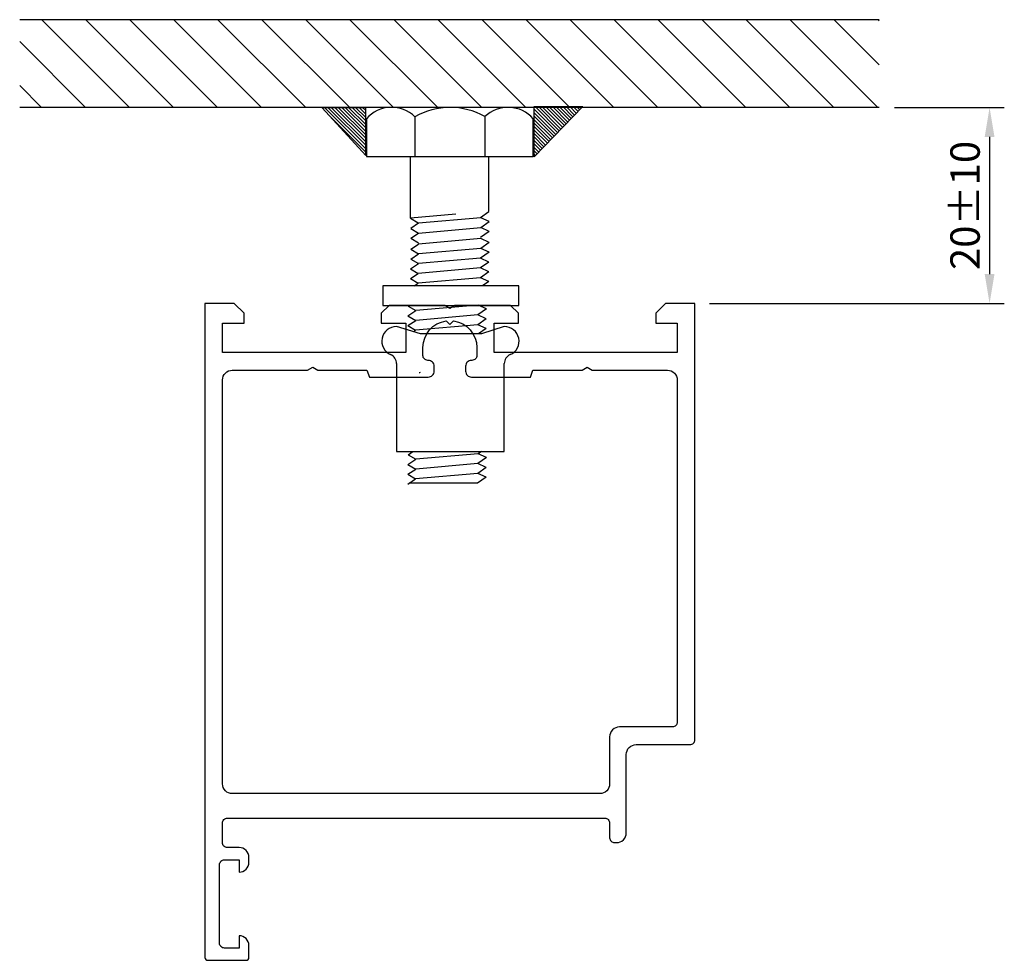
# Model space of a CAD drawing. Extents: x -10 to 90, y -8 to 87.
import ezdxf

# ---------------------------------------------------------------- set-up
doc = ezdxf.new("R2010")
doc.units = 0
doc.header["$LTSCALE"] = 7
doc.header["$MEASUREMENT"] = 0
doc.header["$PDMODE"] = 3
doc.layers.get('DEFPOINTS').update_dxf_attribs({"linetype": 'CONTINUOUS'})
for name, color, linetype in [('sapa_anslutning', 6, 'CONTINUOUS'), ('sapa_matt', 1, 'CONTINUOUS'), ('sapa_profil', 7, 'CONTINUOUS')]:
    doc.layers.add(name, color=color, linetype=linetype)
doc.styles.add('ISO', font='isocp3.shx')
doc.dimstyles.new('MASKIN', dxfattribs={"dimscale": 0, "dimtxt": 3, "dimasz": 3, "dimexe": 1.5, "dimexo": 1.5, "dimgap": 1, "dimtad": 1, "dimtoh": 1, "dimdec": 8, "dimlfac": -1, "dimdsep": 46, "dimtxsty": 'ISO', "dimcen": -5, "dimclrd": 256, "dimclre": 256, "dimclrt": 2, "dimazin": 0, "dimtfac": 1, "dimtdec": 8, "dimtmove": 2, "dimatfit": 3, "dimfxl": 1, "dimtolj": 1, "dimarcsym": 0})

# ---------------------------------------------------------------- blocks, each defined once
blk = doc.blocks.new('*D10')
at = {"layer": 'DEFPOINTS', "color": 0}
for p in [(77.7, 78.5), (58.85, 58.5), (88.91, 58.5)]:
    blk.add_point(p, dxfattribs=at)
at = {"layer": 'sapa_matt', "lineweight": -2}
for p, q in [((79.2, 78.5), (90.41, 78.5)), ((88.91, 75.5), (88.91, 61.5)), ((60.35, 58.5), (90.41, 58.5))]:
    blk.add_line(p, q, dxfattribs=at)
at = {"layer": 'sapa_matt'}
for points in [[(88.41, 75.5), (89.41, 75.5), (88.91, 78.5)], [(88.41, 61.5), (89.41, 61.5), (88.91, 58.5)]]:
    blk.add_solid(points, dxfattribs=at)
at = {"layer": 'sapa_matt', "color": 2, "insert": (86.41, 68.5), "char_height": 3, "attachment_point": 5, "rotation": 90, "style": 'ISO'}
blk.add_mtext('\\A1;20±10', dxfattribs=at)

msp = doc.modelspace()

# ---------------------------------------------------------------- hatches: boundary and pattern name
at = {"layer": 'sapa_anslutning'}
h = msp.add_hatch(dxfattribs=at)
h.set_pattern_fill('ANSI31', angle=-90, style=0)
h.set_pattern_definition([(315, (-1.2787, 58.5), (2.24506, 2.24506), [])])
h.paths.add_polyline_path([(-10.04059152, 87.44935786), (-10.04059152, 78.5), (27.64281522, 78.5, -0.03884921), (28.17289878, 78.5), (33.85, 78.5, -0.0012334373), (33.88578602, 78.5), (39.51336163, 78.5, -0.03884921), (40.04344519, 78.5), (42.4498958, 78.5), (42.4498958, 78.57863563), (47.39670163, 78.57863563), (47.3207964, 78.5), (77.65940848, 78.5), (77.65940848, 87.44935786)])

# ---------------------------------------------------------------- linework, layer by layer
at = {"layer": 'sapa_anslutning', "color": 7}
for p, q in [((77.65940848, 87.44935786), (-10.04059152, 87.44935786)), ((77.65940848, 78.5), (-10.04059152, 78.5))]:
    msp.add_line(p, q, dxfattribs=at)
at = {"layer": 'sapa_profil', "color": 1}
for p, q in [((20.81206884, 78.47187004), (25.26063523, 73.59624127)), ((25.26063523, 78.47187004), (20.81206884, 78.47187004)), ((25.26063523, 73.59624127), (25.26063523, 78.47187004)), ((40.15500448, 78.48947567), (27.53125593, 78.48947567)), ((47.39670163, 78.57863563), (42.4498958, 73.45388714)), ((42.4498958, 78.57863563), (47.39670163, 78.57863563)), ((42.4498958, 73.45388714), (42.4498958, 78.57863563)), ((25.3431302, 77.35083131), (25.3431302, 73.48947567)), ((30.28128957, 77.55121876), (30.28128957, 73.48947567)), ((37.42334803, 77.56883735), (37.42334803, 73.48947567)), ((42.3431302, 73.48947567), (42.3431302, 77.35083131)), ((25.3431302, 73.48947567), (42.3431302, 73.48947567)), ((29.83683508, 67.19283796), (29.83683508, 73.48947567)), ((37.83683508, 67.89274727), (37.83683508, 73.48947567)), ((34.44736839, 67.59620736), (29.83683508, 67.19283796)), ((36.9705111, 67.28312577), (37.83683508, 67.89274727)), ((29.83683508, 67.19283796), (30.62282597, 66.72777528)), ((30.66232072, 66.68295322), (29.86316492, 66.15038524)), ((37.01000585, 67.23830371), (30.66232072, 66.68295322)), ((36.99684093, 66.24067306), (37.86316492, 66.85029455)), ((37.86316492, 66.85029455), (37.01000585, 67.23830371)), ((29.85, 65.15275459), (30.6491558, 65.68532257)), ((29.86316492, 66.15038524), (30.6491558, 65.68532257)), ((30.6491558, 65.68532257), (36.99684093, 66.24067306)), ((37.85, 65.8526639), (36.98367602, 65.2430424)), ((37.85, 65.8526639), (36.99684093, 66.24067306)), ((29.85, 65.15275459), (30.63599088, 64.68769191)), ((29.86316492, 64.02689127), (30.66232072, 64.55945924)), ((37.01000585, 65.11480973), (30.66232072, 64.55945924)), ((37.86316492, 64.72680057), (36.99684093, 64.11717908)), ((37.86316492, 64.72680057), (37.01000585, 65.11480973)), ((29.85, 63.02926061), (30.6491558, 63.56182859)), ((29.86316492, 64.02689127), (30.6491558, 63.56182859)), ((36.99684093, 64.11717908), (30.6491558, 63.56182859)), ((37.85, 63.72916992), (36.98367602, 63.11954843)), ((37.85, 63.72916992), (36.99684093, 64.11717908)), ((29.83683508, 62.03162996), (30.63599088, 62.56419794)), ((29.85, 63.02926061), (30.63599088, 62.56419794)), ((36.98367602, 63.11954843), (30.63599088, 62.56419794)), ((37.83683508, 62.73153927), (36.9705111, 62.12191777)), ((37.83683508, 62.73153927), (36.98367602, 63.11954843)), ((29.82367016, 61.0339993), (30.62282597, 61.56656728)), ((29.83683508, 62.03162996), (30.62282597, 61.56656728)), ((36.9705111, 62.12191777), (30.62282597, 61.56656728)), ((37.82367016, 61.73390861), (36.95734618, 61.12428712)), ((37.82367016, 61.73390861), (36.9705111, 62.12191777)), ((40.89087022, 60.3), (27.01134306, 60.3)), ((27.01134306, 60.3), (27.01134306, 58.3)), ((29.82367016, 61.0339993), (30.60966105, 60.56893663)), ((30.20610268, 60.3), (30.60966105, 60.56893663)), ((36.95734618, 61.12428712), (30.60966105, 60.56893663)), ((37.81050525, 60.73627796), (36.95734618, 61.12428712)), ((37.81050525, 60.73627796), (37.19051717, 60.3)), ((40.89087022, 58.3), (40.89087022, 60.3)), ((27.01134306, 58.3), (40.89087022, 58.3)), ((36.72037766, 58.32764962), (30.37269253, 57.77229914)), ((37.57353673, 57.93964047), (36.72037766, 58.32764962)), ((29.57353673, 57.23973116), (30.37269253, 57.77229914)), ((29.58670165, 58.23736181), (30.37269253, 57.77229914)), ((36.70721275, 57.33001897), (30.35952761, 56.77466848)), ((37.57353673, 57.93964047), (36.70721275, 57.33001897)), ((37.56037181, 56.94200981), (36.70721275, 57.33001897)), ((29.56037181, 56.2421005), (30.35952761, 56.77466848)), ((29.57353673, 57.23973116), (30.35952761, 56.77466848)), ((36.69404783, 56.33238832), (30.34636269, 55.77703783)), ((37.56037181, 56.94200981), (36.69404783, 56.33238832)), ((37.54720689, 55.94437916), (36.69404783, 56.33238832)), ((30.85490443, 55.40811861), (28.40342375, 56.15547777)), ((29.56037181, 56.2421005), (30.34636269, 55.77703783)), ((37.08289738, 55.40811861), (30.85490443, 55.40811861)), ((37.54720689, 55.94437916), (36.78513506, 55.40811861)), ((39.40342375, 56.15547777), (37.08289738, 55.40811861)), ((28.40342375, 52.36418992), (28.40342375, 43.40811861)), ((39.40342375, 43.40811861), (39.40342375, 52.36418992)), ((28.40342375, 43.40811861), (39.40342375, 43.40811861)), ((29.58670165, 43.07664753), (30.08409738, 43.40811861)), ((37.0631196, 43.40811861), (36.72037766, 43.16693534)), ((29.57353673, 42.07901687), (30.37269253, 42.61158485)), ((29.58670165, 43.07664753), (30.37269253, 42.61158485)), ((36.72037766, 43.16693534), (30.37269253, 42.61158485)), ((37.57353673, 42.77892618), (36.70721275, 42.16930468)), ((37.57353673, 42.77892618), (36.72037766, 43.16693534)), ((29.56037181, 41.08138622), (30.35952761, 41.6139542)), ((29.57353673, 42.07901687), (30.35952761, 41.6139542)), ((36.70721275, 42.16930468), (30.35952761, 41.6139542)), ((37.56037181, 41.78129553), (36.69404783, 41.17167403)), ((37.56037181, 41.78129553), (36.70721275, 42.16930468)), ((29.54720689, 40.08375556), (30.34636269, 40.61632354)), ((29.56037181, 41.08138622), (30.34636269, 40.61632354)), ((36.69404783, 41.17167403), (30.34636269, 40.61632354)), ((37.54720689, 40.78366487), (36.68088291, 40.17404338)), ((37.54720689, 40.78366487), (36.69404783, 41.17167403)), ((36.68088291, 40.17404338), (29.68269012, 40.17404338))]:
    msp.add_line(p, q, dxfattribs=at)
at = {"layer": 'sapa_profil', "color": 0}
for p, q in [((21.07684531, 78.47187004), (25.26063523, 74.28808012)), ((21.4303987, 78.47187004), (25.26063523, 74.64163351)), ((21.78395209, 78.47187004), (25.26063523, 74.9951869)), ((22.13750548, 78.47187004), (25.26063523, 75.34874029)), ((22.49105888, 78.47187004), (25.26063523, 75.70229368)), ((22.84461227, 78.47187004), (25.26063523, 76.05584707)), ((23.19816566, 78.47187004), (25.26063523, 76.40940046)), ((23.55171905, 78.47187004), (25.26063523, 76.76295385)), ((23.90527244, 78.47187004), (25.26063523, 77.11650724)), ((24.25882583, 78.47187004), (25.26063523, 77.47006063)), ((24.61237922, 78.47187004), (25.26063523, 77.82361402)), ((24.96593261, 78.47187004), (25.26063523, 78.17716741)), ((42.53683655, 78.57863563), (45.00970076, 76.10577142)), ((42.89038994, 78.57863563), (45.18335419, 76.28567138)), ((43.24394333, 78.57863563), (45.35700762, 76.46557133)), ((43.59749672, 78.57863563), (45.53066106, 76.64547129)), ((43.95105011, 78.57863563), (45.70431449, 76.82537125)), ((44.3046035, 78.57863563), (45.87796792, 77.00527121)), ((44.65815689, 78.57863563), (46.05162135, 77.18517117)), ((45.01171028, 78.57863563), (46.22527478, 77.36507113)), ((45.36526367, 78.57863563), (46.39892822, 77.54497109)), ((45.71881706, 78.57863563), (46.57258165, 77.72487104)), ((46.07237045, 78.57863563), (46.74623508, 77.904771)), ((46.42592384, 78.57863563), (46.91988851, 78.08467096)), ((46.77947723, 78.57863563), (47.09354194, 78.26457092)), ((47.13303062, 78.57863563), (47.26719538, 78.44447088)), ((21.73682835, 77.45833361), (25.26063523, 73.93452673)), ((42.4498958, 78.31202299), (44.83604733, 75.92587146)), ((42.4498958, 77.9584696), (44.6623939, 75.7459715)), ((42.4498958, 77.60491621), (44.48874046, 75.56607154)), ((42.4498958, 77.25136282), (44.31508703, 75.38617158)), ((42.4498958, 76.89780943), (44.1414336, 75.20627163)), ((42.4498958, 76.54425604), (43.96778017, 75.02637167)), ((42.4498958, 76.19070265), (43.79412673, 74.84647171)), ((42.4498958, 75.83714925), (43.6204733, 74.66657175)), ((42.4498958, 75.48359586), (43.44681987, 74.48667179)), ((42.4498958, 75.13004247), (43.27316644, 74.30677183)), ((42.4498958, 74.77648908), (43.09951301, 74.12687187)), ((42.4498958, 74.42293569), (42.92585957, 73.94697192)), ((42.4498958, 74.0693823), (42.75220614, 73.76707196)), ((42.4498958, 73.71582891), (42.57855271, 73.587172))]:
    msp.add_line(p, q, dxfattribs=at)
at = {"layer": 'sapa_profil'}
msp.add_line((30.12615178, 55.63028637), (30.34636269, 55.77703783), dxfattribs=at)
for points in [[(13.05, -8.5, 0.4142135624), (13.35, -8.2), (13.35, -6.99, 0.4142135624), (12.36, -6), (12.35, -6), (12.35, -7.25), (10.85, -7.25, -0.4142135624), (10.35, -6.75), (10.35, 1.25, -0.4142135624), (10.85, 1.75), (12.35, 1.75), (12.35, 0.5), (12.36, 0.5, 0.4142135624), (13.35, 1.49), (13.35, 2.01, 0.4142135624), (12.36, 3), (11.15, 3, -0.4142135624), (10.65, 3.5), (10.65, 5.5, -0.4142135624), (11.15, 6), (49.65, 6, -0.4142135624), (50.15, 5.5), (50.15, 4, 0.4142135624), (50.65, 3.5), (50.85, 3.5, 0.4142135624), (51.85, 4.5), (51.85, 12.5, -0.4142135624), (52.85, 13.5), (58.35, 13.5, 0.4142135624), (58.85, 14), (58.85, 58.5), (55.85, 58.5), (54.85, 57.5), (54.85, 56.5), (57.05, 56.5), (57.05, 53.5), (38.35, 53.5), (38.35, 56.5), (40.85, 56.5), (40.85, 57.5), (40.05, 58.3), (34.36961524, 58.3), (33.85, 58), (33.33038476, 58.3), (27.65, 58.3), (26.85, 57.5), (26.85, 56.5), (29.35, 56.5), (29.35, 53.5), (10.65, 53.5), (10.65, 56.5), (12.85, 56.5), (12.85, 57.5), (11.85, 58.5), (8.85, 58.5), (8.85, -8.2, 0.4142135624), (9.15, -8.5)], [(25.63671928, 51), (31.65, 51, 0.4142135624), (32.25, 51.6), (32.25, 52.1, 0.4142135624), (31.65, 52.7), (31.595, 52.7, -0.4142135624), (31.1, 53.195), (31.1, 54, -0.3747564601), (33.47560496, 56.72439504), (33.85, 56.35), (34.22439504, 56.72439504, -0.3747564601), (36.6, 54), (36.6, 53.195, -0.4142135624), (36.105, 52.7), (36.05, 52.7, 0.4142135624), (35.45, 52.1), (35.45, 51.6, 0.4142135624), (36.05, 51), (42.06328072, 51), (42.325, 51.7), (47.33038476, 51.7), (47.85, 52), (48.36961524, 51.7), (56.05, 51.7, -0.4142135624), (57.05, 50.7), (57.05, 15.8, -0.4142135624), (56.55, 15.3), (51.15, 15.3, 0.4142135624), (50.15, 14.3), (50.15, 9.5, -0.4142135624), (49.15, 8.5), (11.65, 8.5, -0.4142135624), (10.65, 9.5), (10.65, 50.7, -0.4142135624), (11.65, 51.7), (19.33038476, 51.7), (19.85, 52), (20.36961524, 51.7), (25.375, 51.7)]]:
    msp.add_lwpolyline(points, format="xyb", close=True, dxfattribs=at)
at = {"layer": 'sapa_profil', "color": 1}
for centre, radius, start, end in [((27.907857, 75.09398785), 3.41630881, 45.9938198745, 138.6536848504), ((33.86789301, 71.24670001), 7.25332206, 60.6473910059, 119.6352918583), ((39.77840341, 75.09398785), 3.41630881, 41.3463151496, 133.5792080547), ((28.40342375, 54.65547777), 1.5, 90, 246.4218215218), ((39.40342375, 54.65547777), 1.5, 293.5781784782, 90), ((27.40342375, 52.36418992), 1, 0, 66.4218215218), ((40.40342375, 52.36418992), 1, 113.5781784782, 180), ((30.73068733, 51.76808577), 0.3, 270, 293.4350284941)]:
    msp.add_arc(centre, radius, start, end, dxfattribs=at)
at = {"layer": 'sapa_profil'}
for centre, start, end in [((30.70342375, 55.8), 180, 183.4250984402), ((30.73068733, 51.76808577), 270, 293.4350284941)]:
    msp.add_arc(centre, 0.3, start, end, dxfattribs=at)

# ---------------------------------------------------------------- dimensions: what is measured, and where the dimension line sits
at = {"layer": 'sapa_matt'}
dim = msp.add_linear_dim(base=(88.913043305, 58.5), p1=(77.7, 78.5), p2=(58.85, 58.5), angle=270, dimstyle='MASKIN', override={"dimscale": 1, "dimgap": 1, "dimtol": 1, "dimlim": 0, "dimtp": 10, "dimtm": 10}, dxfattribs=at)
dim.commit()
dim.dimension.update_dxf_attribs({"geometry": '*D10', "text_midpoint": (86.4127480294, 68.5)})

doc.saveas('drawing.dxf')
